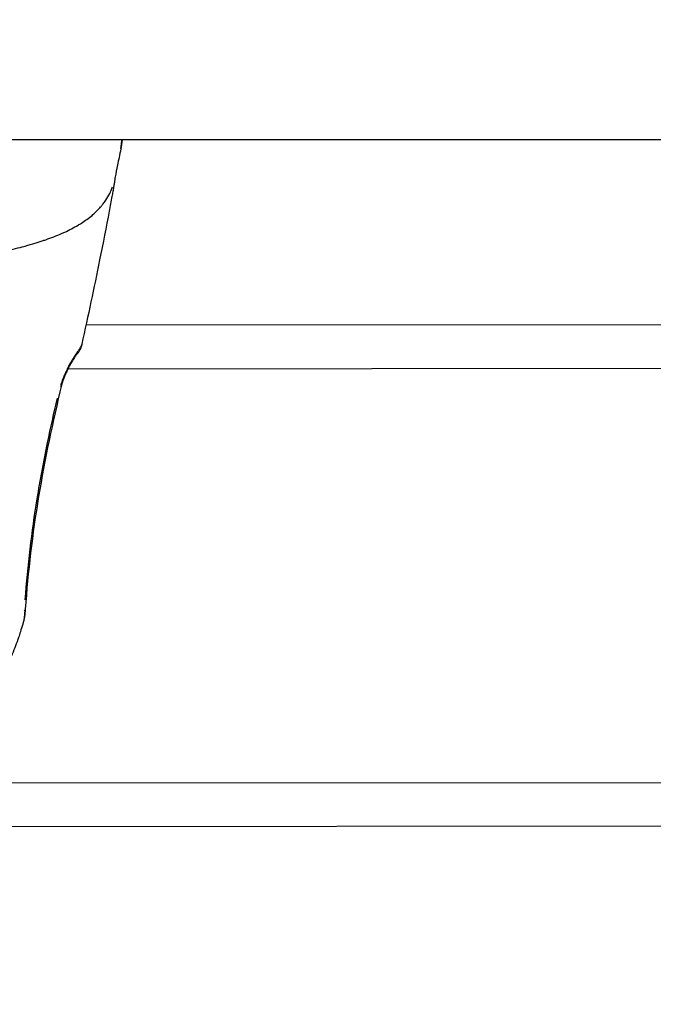
# Model space of a CAD drawing. Units: millimetres. Extents: x -581 to 19108, y 4 to 12957.
# Drawn here: x 5573 to 5645, y 3466 to 3579 of the extents above; entities that cross this region are included whole.
import ezdxf

# ---------------------------------------------------------------- set-up
doc = ezdxf.new("R2010")
doc.units = ezdxf.units.MM
doc.header["$MEASUREMENT"] = 0
doc.styles.get("Standard").update_dxf_attribs({"font": 'square721_bt_roman.ttf'})
doc.dimstyles.get("Standard").update_dxf_attribs({"dimtxt": 200, "dimasz": 100, "dimexe": 0.18, "dimexo": 0.0625, "dimgap": 40, "dimtad": 1, "dimdec": 0, "dimlfac": 0.1, "dimrnd": 5, "dimzin": 0, "dimdsep": 46, "dimtxsty": 'Standard', "dimcen": 0.09, "dimse1": 1, "dimse2": 1, "dimadec": 0, "dimazin": 0, "dimtfac": 1, "dimtdec": 0, "dimtofl": 0, "dimtmove": 0, "dimatfit": 3, "dimfxl": 1, "dimtolj": 1, "dimtzin": 0, "dimarcsym": 0})

# ---------------------------------------------------------------- blocks, each defined once
blk = doc.blocks.new('*D5')
at = {"color": 0, "lineweight": -2, "transparency": 16777216}
blk.add_line((204.74, 4708.98), (9023.84, 4708.98), dxfattribs=at)
at = {"color": 0, "transparency": 16777216}
for points in [[(204.74, 4742.32), (204.74, 4675.65), (4.74, 4708.98)], [(9023.84, 4742.32), (9023.84, 4675.65), (9223.84, 4708.98)]]:
    blk.add_solid(points, dxfattribs=at)
at = {"layer": 'Defpoints', "color": 0, "transparency": 16777216}
for p in [(9223.84, 4708.98), (4.74, 2063.01), (9223.84, 2063.01)]:
    blk.add_point(p, dxfattribs=at)
at = {"color": 0, "transparency": 16777216, "insert": (4614.29, 4962.81), "char_height": 300, "attachment_point": 5}
blk.add_mtext('\\A1;920', dxfattribs=at)
blk = doc.blocks.new('*D6')
at = {"color": 0, "lineweight": -2, "transparency": 16777216}
blk.add_line((-108.48, 4369.5), (-108.48, 207.2), dxfattribs=at)
at = {"color": 0, "transparency": 16777216}
for points in [[(-141.82, 4369.5), (-75.15, 4369.5), (-108.48, 4569.5)], [(-141.82, 207.2), (-75.15, 207.2), (-108.48, 7.2)]]:
    blk.add_solid(points, dxfattribs=at)
at = {"layer": 'Defpoints', "color": 0, "transparency": 16777216}
for p in [(8081.09, 4569.5), (-108.48, 7.2), (8314, 7.2)]:
    blk.add_point(p, dxfattribs=at)
at = {"color": 0, "transparency": 16777216, "insert": (-360.3, 2288.35), "char_height": 300, "attachment_point": 5, "rotation": 90}
blk.add_mtext('\\A1;455', dxfattribs=at)

msp = doc.modelspace()

# ---------------------------------------------------------------- linework, layer by layer
for p, q in [((5443.64, 3564.83), (6198.64, 3564.83)), ((5584.36, 3563.75), (5584.36, 3563.75)), ((5580.38, 3543.64), (5794.87, 3543.84)), ((5578.32, 3538.64), (5796.87, 3538.83)), ((5487.76, 3491.25), (6136.64, 3491.83)), ((6131.83, 3486.83), (5492.98, 3486.25))]:
    msp.add_line(p, q)
for centre, major_axis, ratio, start_param, end_param in [((5578.15, 3541.24), (1.18, -0.92), 0.806842, 6.283116, 6.283196), ((5578.15, 3541.24), (1.18, -0.92), 0.806842, 0.018746, 0.35597), ((5576.14, 3537.14), (1.46, -0.36), 0.489506, 5.943202, 6.265271), ((5571.96, 3511.28), (1.5, -0.1), 0.499514, 5.978853, 6.267165)]:
    msp.add_ellipse(centre, major_axis=major_axis, ratio=ratio, start_param=start_param, end_param=end_param)
for points in [[(5584.51, 3564.83), (5584.47, 3564.41), (5584.42, 3564.05), (5584.36, 3563.75)], [(5577.6, 3536.78), (5575.54, 3528.34), (5574.03, 3519.78), (5573.45, 3511.18)], [(5573.45, 3511.18), (5573.41, 3510.6), (5573.32, 3510.01), (5573.15, 3509.45)]]:
    msp.add_open_spline(points, degree=3)
for points, knots in [([(5584.37, 3563.79), (5584.37, 3563.81), (5584.37, 3563.82), (5584.4, 3564), (5584.43, 3564.19), (5584.47, 3564.52), (5584.48, 3564.64), (5584.49, 3564.76)], [0.005699608, 0.005699608, 0.005699608, 0.005699608, 0.005868297, 0.005868297, 0.007335371, 0.007335371, 0.008059567, 0.008059567, 0.008059567, 0.008059567]), ([(5584.36, 3563.75), (5584.23, 3563.07), (5584.1, 3562.46), (5583.88, 3561.39), (5583.79, 3560.96), (5583.72, 3560.57)], [0, 0, 0, 0, 0.2378486, 0.2378486, 0.4924971, 0.4924971, 0.4924971, 0.4924971]), ([(5583.72, 3560.57), (5583.71, 3560.49), (5583.7, 3560.44), (5583.69, 3560.37), (5583.69, 3560.35), (5583.68, 3560.32), (5583.68, 3560.31), (5583.67, 3560.26), (5583.67, 3560.23), (5583.65, 3560.14), (5583.65, 3560.08), (5583.63, 3559.95), (5583.62, 3559.88), (5583.58, 3559.68), (5583.56, 3559.55), (5583.51, 3559.22), (5583.48, 3559.05), (5583.41, 3558.7), (5583.38, 3558.52), (5583.24, 3557.76), (5583.14, 3557.21), (5582.7, 3554.87), (5582.33, 3552.97), (5581.3, 3547.9), (5580.61, 3544.68), (5579.91, 3541.46)], [0, 0, 0, 0, 0.044924, 0.044924, 0.071825, 0.071825, 0.092025, 0.092025, 0.11201, 0.11201, 0.136051, 0.136051, 0.159408, 0.159408, 0.20796, 0.20796, 0.269734, 0.269734, 0.346128, 0.346128, 0.575235, 0.575235, 1.264252, 1.264252, 2.418622, 2.418622, 2.418622, 2.418622]), ([(5554.89, 3550.32), (5555.02, 3550.32), (5555.14, 3550.32), (5555.27, 3550.32), (5556.18, 3550.33), (5557.06, 3550.35), (5557.93, 3550.39), (5558.83, 3550.43), (5559.71, 3550.49), (5560.58, 3550.55), (5560.79, 3550.57), (5561, 3550.59), (5561.21, 3550.61), (5561.89, 3550.66), (5562.56, 3550.73), (5563.22, 3550.8), (5563.42, 3550.82), (5563.62, 3550.85), (5563.81, 3550.87), (5565.42, 3551.06), (5566.96, 3551.28), (5568.43, 3551.55), (5568.52, 3551.56), (5568.6, 3551.58), (5568.68, 3551.59), (5569.46, 3551.74), (5570.21, 3551.89), (5570.95, 3552.05), (5570.96, 3552.05), (5570.97, 3552.05), (5570.98, 3552.06), (5571.71, 3552.22), (5572.42, 3552.39), (5573.11, 3552.57), (5573.22, 3552.6), (5573.33, 3552.63), (5573.44, 3552.66), (5573.5, 3552.68), (5573.56, 3552.7), (5573.63, 3552.71), (5573.71, 3552.74), (5573.8, 3552.76), (5573.88, 3552.78), (5574.04, 3552.83), (5574.25, 3552.89), (5574.44, 3552.95), (5574.76, 3553.04), (5575.08, 3553.14), (5575.39, 3553.25), (5575.52, 3553.29), (5575.65, 3553.33), (5575.78, 3553.38), (5576.41, 3553.6), (5577.02, 3553.83), (5577.58, 3554.08), (5577.71, 3554.13), (5577.83, 3554.19), (5577.95, 3554.24), (5578.49, 3554.49), (5579.01, 3554.76), (5579.49, 3555.04), (5579.61, 3555.12), (5579.74, 3555.19), (5579.86, 3555.27), (5580.3, 3555.55), (5580.71, 3555.85), (5581.08, 3556.16), (5581.21, 3556.27), (5581.33, 3556.38), (5581.45, 3556.5), (5581.55, 3556.59), (5581.65, 3556.69), (5581.74, 3556.79), (5581.8, 3556.84), (5581.85, 3556.89), (5581.9, 3556.95), (5581.95, 3557.01), (5582, 3557.06), (5582.05, 3557.12), (5582.07, 3557.14), (5582.09, 3557.16), (5582.1, 3557.18), (5582.18, 3557.28), (5582.26, 3557.37), (5582.33, 3557.47), (5582.45, 3557.61), (5582.55, 3557.76), (5582.65, 3557.91), (5582.82, 3558.16), (5582.97, 3558.41), (5583.1, 3558.67), (5583.14, 3558.77), (5583.19, 3558.86), (5583.23, 3558.95), (5583.25, 3558.99), (5583.26, 3559.03), (5583.28, 3559.07), (5583.33, 3559.18), (5583.37, 3559.3), (5583.41, 3559.41)], [0.0447893, 0.0447893, 0.0447893, 0.0447893, 0.0523536, 0.0523536, 0.0523536, 0.1071507, 0.1071507, 0.1071507, 0.164421, 0.164421, 0.164421, 0.1786156, 0.1786156, 0.1786156, 0.2242373, 0.2242373, 0.2242373, 0.2381542, 0.2381542, 0.2381542, 0.3508909, 0.3508909, 0.3508909, 0.3572312, 0.3572312, 0.3572312, 0.4167698, 0.4167698, 0.4167698, 0.4174837, 0.4174837, 0.4174837, 0.4763083, 0.4763083, 0.4763083, 0.4858447, 0.4858447, 0.4858447, 0.491193, 0.491193, 0.491193, 0.4986353, 0.4986353, 0.4986353, 0.5121736, 0.5121736, 0.5121736, 0.5358469, 0.5358469, 0.5358469, 0.5460142, 0.5460142, 0.5460142, 0.5953854, 0.5953854, 0.5953854, 0.6060035, 0.6060035, 0.6060035, 0.654924, 0.654924, 0.654924, 0.6678253, 0.6678253, 0.6678253, 0.7144625, 0.7144625, 0.7144625, 0.7307178, 0.7307178, 0.7307178, 0.7442318, 0.7442318, 0.7442318, 0.7516741, 0.7516741, 0.7516741, 0.7591164, 0.7591164, 0.7591164, 0.7618999, 0.7618999, 0.7618999, 0.774001, 0.774001, 0.774001, 0.7924672, 0.7924672, 0.7924672, 0.8229034, 0.8229034, 0.8229034, 0.8335396, 0.8335396, 0.8335396, 0.8380883, 0.8380883, 0.8380883, 0.8509962, 0.8509962, 0.8509962, 0.8509962]), ([(5579.91, 3541.46), (5579.85, 3541.18), (5579.73, 3540.89), (5579.5, 3540.52), (5579.41, 3540.41), (5579.34, 3540.32)], [0, 0, 0, 0, 0.104339, 0.104339, 0.159675, 0.159675, 0.159675, 0.159675]), ([(5579.55, 3540.77), (5579.56, 3540.78), (5579.57, 3540.79), (5579.58, 3540.8), (5579.6, 3540.82), (5579.61, 3540.84), (5579.63, 3540.86), (5579.65, 3540.9), (5579.68, 3540.94), (5579.7, 3540.97), (5579.71, 3540.98), (5579.72, 3541), (5579.72, 3541.01), (5579.76, 3541.07), (5579.79, 3541.12), (5579.82, 3541.18), (5579.83, 3541.2), (5579.83, 3541.21), (5579.84, 3541.22), (5579.86, 3541.27), (5579.88, 3541.33), (5579.89, 3541.38), (5579.9, 3541.4), (5579.9, 3541.41), (5579.9, 3541.42)], [0.000074736, 0.000074736, 0.000074736, 0.000074736, 0.000153926, 0.000153926, 0.000153926, 0.000278705, 0.000278705, 0.000278705, 0.000508093, 0.000508093, 0.000508093, 0.000574749, 0.000574749, 0.000574749, 0.000944053, 0.000944053, 0.000944053, 0.001016187, 0.001016187, 0.001016187, 0.00134559, 0.00134559, 0.00134559, 0.001419987, 0.001419987, 0.001419987, 0.001419987]), ([(5579.43, 3540.6), (5579.29, 3540.41), (5579.15, 3540.19), (5578.99, 3539.95), (5578.99, 3539.94), (5578.98, 3539.93), (5578.98, 3539.93), (5578.79, 3539.63), (5578.59, 3539.28), (5578.4, 3538.92), (5578.39, 3538.91), (5578.39, 3538.89), (5578.38, 3538.88), (5578.29, 3538.71), (5578.2, 3538.53), (5578.11, 3538.34), (5578.1, 3538.33), (5578.1, 3538.32), (5578.09, 3538.3), (5578, 3538.12), (5577.92, 3537.93), (5577.84, 3537.74), (5577.84, 3537.73), (5577.83, 3537.72), (5577.83, 3537.71), (5577.75, 3537.52), (5577.68, 3537.32), (5577.61, 3537.14), (5577.61, 3537.13), (5577.61, 3537.12), (5577.61, 3537.12), (5577.57, 3537.01), (5577.53, 3536.89), (5577.5, 3536.78)], [0.000264505, 0.000264505, 0.000264505, 0.000264505, 0.001322526, 0.001322526, 0.001322526, 0.001353403, 0.001353403, 0.001353403, 0.002645051, 0.002645051, 0.002645051, 0.002691436, 0.002691436, 0.002691436, 0.003306314, 0.003306314, 0.003306314, 0.003349369, 0.003349369, 0.003349369, 0.003967577, 0.003967577, 0.003967577, 0.004000968, 0.004000968, 0.004000968, 0.00462884, 0.00462884, 0.00462884, 0.004647213, 0.004647213, 0.004647213, 0.005025598, 0.005025598, 0.005025598, 0.005025598]), ([(5579.34, 3540.32), (5579.29, 3540.26), (5579.24, 3540.18), (5579.1, 3539.98), (5579.01, 3539.85), (5578.8, 3539.5), (5578.66, 3539.27), (5578.47, 3538.91), (5578.4, 3538.79), (5578.34, 3538.67)], [0, 0, 0, 0, 0.0501474, 0.0501474, 0.1142276, 0.1142276, 0.2034923, 0.2034923, 0.2456703, 0.2456703, 0.2456703, 0.2456703]), ([(5578.3, 3538.58), (5578.22, 3538.42), (5578.14, 3538.26), (5578, 3537.96), (5577.94, 3537.8), (5577.83, 3537.53), (5577.78, 3537.4), (5577.68, 3537.1), (5577.63, 3536.93), (5577.6, 3536.78)], [0.2560063, 0.2560063, 0.2560063, 0.2560063, 0.3085975, 0.3085975, 0.3575373, 0.3575373, 0.3996806, 0.3996806, 0.4573336, 0.4573336, 0.4573336, 0.4573336]), ([(5573.45, 3512.24), (5573.73, 3516.1), (5574.19, 3519.95), (5575.16, 3525.93), (5575.56, 3528.06), (5576.35, 3531.89), (5576.73, 3533.58), (5577.13, 3535.28)], [0.00327285, 0.00327285, 0.00327285, 0.00327285, 0.01675014, 0.01675014, 0.02423753, 0.02423753, 0.03022744, 0.03022744, 0.03022744, 0.03022744]), ([(5573.36, 3510.88), (5573.36, 3510.47), (5573.31, 3510.07), (5573.2, 3509.62), (5573.18, 3509.57), (5573.17, 3509.52)], [0.000097688, 0.000097688, 0.000097688, 0.000097688, 0.001656313, 0.001656313, 0.001855865, 0.001855865, 0.001855865, 0.001855865]), ([(5573.15, 3509.45), (5573.06, 3509.16), (5572.98, 3508.87), (5572.82, 3508.37), (5572.75, 3508.15), (5572.46, 3507.3), (5572.22, 3506.67), (5571.18, 3504.16), (5570.18, 3502.32), (5567.42, 3498.63), (5565.48, 3496.83), (5561.47, 3494.33), (5559.41, 3493.48), (5555.18, 3492.48), (5552.95, 3492.31), (5548.64, 3492.74), (5546.51, 3493.29), (5542.53, 3495.05), (5540.64, 3496.29), (5538.23, 3498.51), (5537.49, 3499.3), (5535.43, 3501.88), (5534.32, 3503.85), (5533.22, 3506.45), (5533, 3507.03), (5532.69, 3507.92), (5532.59, 3508.21), (5532.4, 3508.81), (5532.3, 3509.11), (5532.21, 3509.41)], [0, 0, 0, 0, 0.091256, 0.091256, 0.159691, 0.159691, 0.365079, 0.365079, 0.985728, 0.985728, 1.752007, 1.752007, 2.403556, 2.403556, 3.057152, 3.057152, 3.701553, 3.701553, 4.362526, 4.362526, 4.685317, 4.685317, 5.35414, 5.35414, 5.543898, 5.543898, 5.639063, 5.639063, 5.734321, 5.734321, 5.734321, 5.734321])]:
    msp.add_open_spline(points, degree=3, knots=knots)

# ---------------------------------------------------------------- dimensions: what is measured, and where the dimension line sits
dim = msp.add_linear_dim(base=(9223.84, 4708.98), p1=(4.74, 2063.01), p2=(9223.84, 2063.01), dimstyle='Standard', override={"dimtxt": 300, "dimasz": 200, "dimgap": 100})
dim.commit()
dim.dimension.update_dxf_attribs({"geometry": '*D5', "text_midpoint": (4614.29, 4962.81)})
dim = msp.add_linear_dim(base=(-108.48, 7.2), p1=(8081.09, 4569.5), p2=(8314, 7.2), angle=90, dimstyle='Standard', override={"dimtxt": 300, "dimasz": 200, "dimgap": 100})
dim.commit()
dim.dimension.update_dxf_attribs({"geometry": '*D6', "text_midpoint": (-360.3, 2288.35)})

doc.saveas('drawing.dxf')
